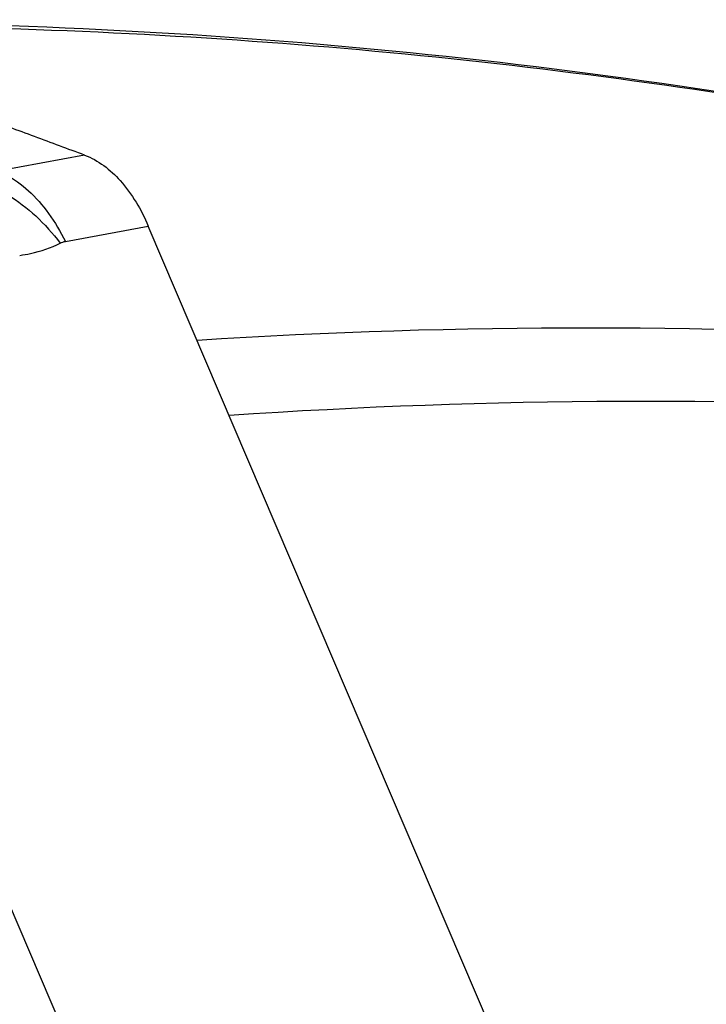
# Model space of a CAD drawing. Units: millimetres. Extents: x 0 to 594, y 0 to 420.
# Drawn here: x 109 to 113, y 176 to 181 of the extents above; entities that cross this region are included whole.
import ezdxf

# ---------------------------------------------------------------- set-up
doc = ezdxf.new("R2010")
doc.units = ezdxf.units.MM
doc.header["$LTSCALE"] = 32.67
doc.layers.add('607065213-000_CL', color=7, linetype='CONTINUOUS')
doc.layers.add('607079912-000_CL', color=7, linetype='CONTINUOUS')

msp = doc.modelspace()

# ---------------------------------------------------------------- linework, layer by layer
at = {"layer": '607065213-000_CL', "color": 9, "linetype": 'CONTINUOUS'}
for p, q in [((109.6149, 180.154), (109.1815, 180.0736)), ((109.5197, 179.7251), (109.9307, 179.8014)), ((107.9383, 179.4792), (110.6412, 173.1455))]:
    msp.add_line(p, q, dxfattribs=at)
at = {"layer": '607065213-000_CL', "color": 7, "linetype": 'CONTINUOUS'}
msp.add_line((111.9092, 175.1652), (109.9307, 179.8014), dxfattribs=at)
for points, knots in [([(109.6149, 180.154), (109.532, 180.1844), (109.3666, 180.246), (109.0354, 180.3684), (108.7869, 180.46), (108.6214, 180.5217)], [0, 0, 0, 0, 0.249956, 0.500016, 1, 1, 1, 1]), ([(109.6149, 180.154), (109.6829, 180.129), (109.8149, 180.0243), (109.896, 179.8828), (109.9307, 179.8014)], [0, 0, 0, 0, 0.450096, 1, 1, 1, 1])]:
    msp.add_open_spline(points, degree=3, knots=knots, dxfattribs=at)
at = {"layer": '607065213-000_CL', "color": 9, "linetype": 'CONTINUOUS'}
for points, knots in [([(109.1815, 180.0736), (109.1947, 180.0688), (109.2508, 180.0447), (109.3011, 180.0086), (109.3358, 179.9771)], [0, 0, 0, 0, 0.230462, 1, 1, 1, 1]), ([(109.3358, 179.9771), (109.3729, 179.9434), (109.4416, 179.8636), (109.4954, 179.7737), (109.5197, 179.7251)], [0, 0, 0, 0, 0.479979, 1, 1, 1, 1]), ([(109.2339, 179.9564), (109.2833, 179.9264), (109.3774, 179.853), (109.4573, 179.7648), (109.4942, 179.7166)], [0, 0, 0, 0, 0.487691, 1, 1, 1, 1]), ([(109.2924, 179.6557), (109.3104, 179.658), (109.3799, 179.6698), (109.4476, 179.693), (109.4942, 179.7166)], [0, 0, 0, 0, 0.257529, 1, 1, 1, 1])]:
    msp.add_open_spline(points, degree=3, knots=knots, dxfattribs=at)
msp.add_open_spline([(109.4942, 179.7166), (109.5022, 179.7207), (109.5109, 179.7235), (109.5197, 179.7251)], degree=3, dxfattribs=at)
at = {"layer": '607079912-000_CL', "color": 9, "linetype": 'CONTINUOUS'}
for centre, radius, start, end in [((112.1089, 148.7228), 30.5716, 86.29006, 93.62962), ((112.3999, 148.4717), 30.4578, 86.55673, 93.89156)]:
    msp.add_arc(centre, radius, start, end, dxfattribs=at)
at = {"layer": '607079912-000_CL', "color": 7, "linetype": 'CONTINUOUS'}
msp.add_open_spline([(107.7022, 180.8117), (108.6703, 180.8271), (110.6, 180.7674), (113.4613, 180.4008), (116.2551, 179.7599), (118.0619, 179.1517), (118.946, 178.8044)], degree=3, knots=[0, 0, 0, 0, 0.252774, 0.503197, 0.752008, 1, 1, 1, 1], dxfattribs=at)
at = {"layer": '607079912-000_CL', "color": 9, "linetype": 'CONTINUOUS'}
msp.add_open_spline([(117.3528, 179.3762), (116.5878, 179.6253), (115.0324, 180.0597), (112.6464, 180.5136), (110.2147, 180.7689), (108.5788, 180.8057), (107.7581, 180.7914)], degree=3, knots=[0, 0, 0, 0, 0.24779, 0.496659, 0.74721, 1, 1, 1, 1], dxfattribs=at)

doc.saveas('drawing.dxf')
